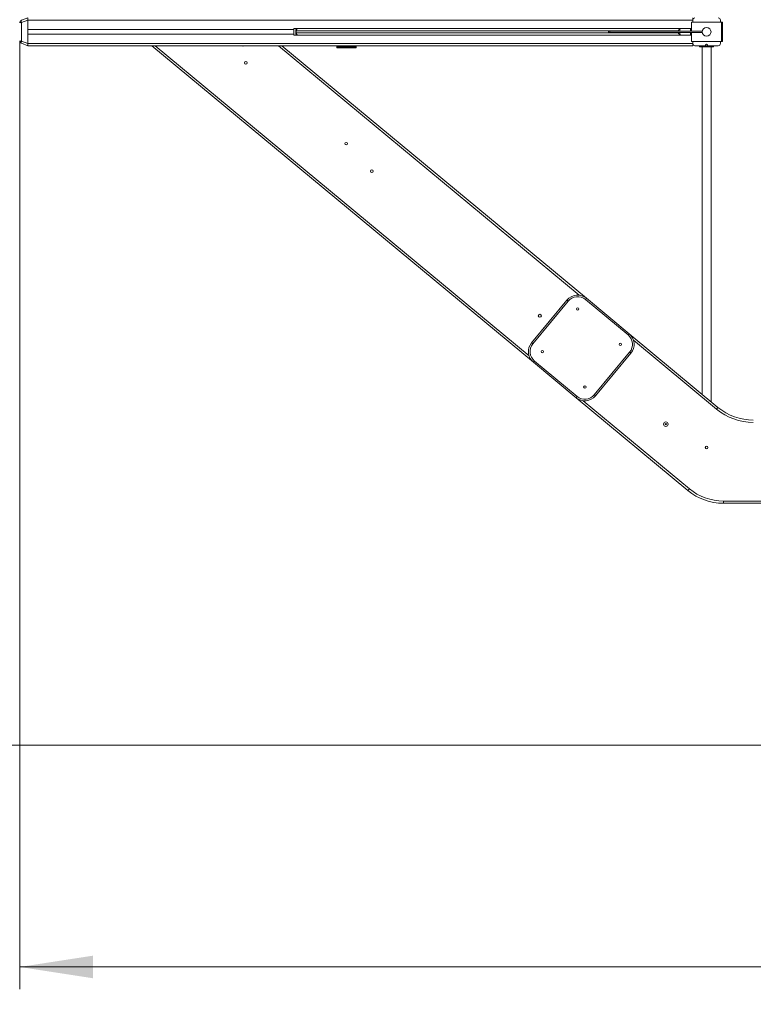
# Model space of a CAD drawing. Units: millimetres. Extents: x 7 to 189, y 34 to 227.
# Drawn here: x 49 to 82, y 58 to 103 of the extents above; entities that cross this region are included whole.
import ezdxf

# ---------------------------------------------------------------- set-up
doc = ezdxf.new("R2010")
doc.units = ezdxf.units.MM
doc.styles.add('SLDTEXTSTYLE0', font='TXT', dxfattribs={"width": 0.663})
doc.dimstyles.new('SLDDIMSTYLE0', dxfattribs={"dimtxt": 5, "dimasz": 3.302, "dimexe": 0, "dimexo": 0.0625, "dimgap": 1.25, "dimtad": 2, "dimlfac": 80, "dimrnd": 1e-09, "dimzin": 12, "dimdsep": 46, "dimtxsty": 'SLDTEXTSTYLE0', "dimsah": 1, "dimcen": 0.09, "dimadec": 0, "dimazin": 0, "dimtfac": 1, "dimtofl": 0, "dimtmove": 0, "dimatfit": 3, "dimfxl": 0, "dimfrac": 2, "dimtolj": 1, "dimtzin": 12, "dimarcsym": 0})

# ---------------------------------------------------------------- blocks, each defined once
blk = doc.blocks.new('*D3')
at = {"color": 7, "linetype": 'Continuous', "lineweight": 0}
for p, q in [((29.928, 88.637), (29.928, 34.137)), ((189.428, 88.637), (189.428, 34.137)), ((29.928, 35.137), (189.428, 35.137))]:
    blk.add_line(p, q, dxfattribs=at)
for points in [[(29.928, 35.137), (33.23, 34.629), (33.23, 35.645)], [(189.428, 35.137), (186.126, 35.645), (186.126, 34.629)]]:
    blk.add_solid(points, dxfattribs=at)
at = {"color": 7, "linetype": 'Continuous', "lineweight": 0, "insert": (98.351, 41.582), "char_height": 5, "attachment_point": 1, "style": 'SLDTEXTSTYLE0'}
blk.add_mtext('12800', dxfattribs=at)
blk = doc.blocks.new('*D4')
at = {"color": 7, "linetype": 'Continuous', "lineweight": 0}
for p, q in [((88.5, 134.237), (24.003, 134.237)), ((25.003, 69.887), (25.003, 134.237)), ((88.5, 69.887), (24.003, 69.887))]:
    blk.add_line(p, q, dxfattribs=at)
for points in [[(25.003, 134.237), (24.495, 130.935), (25.511, 130.935)], [(25.003, 69.887), (25.511, 73.189), (24.495, 73.189)]]:
    blk.add_solid(points, dxfattribs=at)
at = {"color": 7, "linetype": 'Continuous', "lineweight": 0, "insert": (18.558, 96.964), "char_height": 5, "attachment_point": 1, "rotation": 90, "style": 'SLDTEXTSTYLE0'}
blk.add_mtext('5150', dxfattribs=at)
blk = doc.blocks.new('*D5')
at = {"color": 7, "linetype": 'Continuous', "lineweight": 0}
for p, q in [((67.428, 153.012), (12.928, 153.012)), ((13.928, 51.137), (13.928, 153.012)), ((67.428, 51.137), (12.928, 51.137))]:
    blk.add_line(p, q, dxfattribs=at)
for points in [[(13.928, 153.012), (13.42, 149.71), (14.436, 149.71)], [(13.928, 51.137), (14.436, 54.439), (13.42, 54.439)]]:
    blk.add_solid(points, dxfattribs=at)
at = {"color": 7, "linetype": 'Continuous', "lineweight": 0, "insert": (7.482, 96.964), "char_height": 5, "attachment_point": 1, "rotation": 90, "style": 'SLDTEXTSTYLE0'}
blk.add_mtext('8150', dxfattribs=at)
blk = doc.blocks.new('*D6')
at = {"color": 7, "linetype": 'Continuous', "lineweight": 0}
for p, q in [((48.9, 101.661), (48.9, 58.878)), ((165.026, 98.9), (165.026, 58.878)), ((165.026, 59.878), (48.9, 59.878))]:
    blk.add_line(p, q, dxfattribs=at)
for points in [[(48.9, 59.878), (52.202, 59.37), (52.202, 60.386)], [(165.026, 59.878), (161.724, 60.386), (161.724, 59.37)]]:
    blk.add_solid(points, dxfattribs=at)
at = {"color": 7, "linetype": 'Continuous', "lineweight": 0, "insert": (96.687, 66.323), "char_height": 5, "attachment_point": 1, "style": 'SLDTEXTSTYLE0'}
blk.add_mtext('9300', dxfattribs=at)

msp = doc.modelspace()

# ---------------------------------------------------------------- linework, layer by layer
at = {"color": 7, "linetype": 'Continuous', "lineweight": 15}
for p, q in [((48.98262, 102.58054), (49.27537, 102.6871)), ((49.27537, 102.6871), (49.27537, 102.59313)), ((79.27537, 102.6871), (79.27537, 102.5871)), ((49.27537, 102.59313), (48.98262, 102.48657)), ((48.98262, 102.48657), (48.98262, 101.63762)), ((49.27537, 101.53107), (49.27537, 102.59313)), ((79.27537, 102.5871), (49.27537, 102.5871)), ((49.27537, 102.5871), (49.27537, 102.1621)), ((61.27537, 102.1621), (49.27537, 102.1621)), ((61.27537, 102.2121), (61.27537, 102.1621)), ((61.45875, 102.2121), (61.27537, 102.2121)), ((61.27537, 101.9621), (61.27537, 102.1621)), ((61.45875, 102.2121), (78.78328, 102.2121)), ((78.78328, 102.2121), (79.17537, 102.2121)), ((79.22537, 102.4996), (79.22537, 102.0871)), ((80.57537, 102.4996), (79.22537, 102.4996)), ((79.27537, 102.5871), (79.27537, 102.4996)), ((80.52537, 102.4996), (80.52537, 102.5871)), ((80.57537, 101.6246), (80.57537, 102.4996)), ((80.57537, 102.4996), (80.62537, 102.4996)), ((80.62537, 102.3746), (80.57537, 102.3746)), ((80.62537, 102.4996), (80.62537, 102.3746)), ((80.62537, 102.3746), (80.62537, 101.7496)), ((61.27537, 101.9621), (49.27537, 101.9621)), ((49.27537, 101.9621), (49.27537, 101.5371)), ((61.27537, 101.9121), (61.27537, 101.9621)), ((61.27537, 101.9121), (61.45875, 101.9121)), ((61.35875, 102.0121), (61.35875, 102.1121)), ((61.35875, 102.1121), (61.38352, 102.1121)), ((61.35875, 102.0121), (61.38352, 102.0121)), ((78.62049, 102.1121), (61.38352, 102.1121)), ((61.38352, 102.1121), (61.38352, 102.0121)), ((61.38352, 102.0121), (78.62049, 102.0121)), ((78.78328, 101.9121), (61.45875, 101.9121)), ((75.47424, 102.0871), (75.47424, 102.0371)), ((75.47424, 102.0871), (75.52794, 102.0871)), ((75.47424, 102.0371), (75.52794, 102.0371)), ((75.52794, 102.0371), (75.52794, 102.0871)), ((75.52794, 102.0871), (79.70037, 102.0871)), ((75.52794, 102.0371), (79.70037, 102.0371)), ((78.78328, 101.9121), (79.17537, 101.9121)), ((79.22537, 102.0371), (79.22537, 101.6246)), ((79.70037, 102.0371), (79.70037, 102.0871)), ((80.57537, 101.7496), (80.62537, 101.7496)), ((80.62537, 101.7496), (80.62537, 101.6246)), ((48.98262, 101.63762), (49.27537, 101.53107)), ((49.27537, 101.4371), (48.98262, 101.54365)), ((79.27537, 101.5371), (49.27537, 101.5371)), ((49.27537, 101.53107), (49.27537, 101.4371)), ((79.27537, 101.4371), (49.27537, 101.4371)), ((72.08561, 87.15413), (54.8603, 101.4371)), ((60.73529, 101.4371), (74.47922, 90.04084)), ((63.21287, 101.3871), (63.21287, 101.4371)), ((63.21287, 101.3371), (63.21287, 101.3871)), ((63.21287, 101.3871), (63.33787, 101.3871)), ((63.33787, 101.3371), (63.21287, 101.3371)), ((63.33787, 101.3871), (63.33787, 101.3371)), ((63.33787, 101.3871), (63.96287, 101.3871)), ((63.33787, 101.3371), (63.96287, 101.3371)), ((63.96287, 101.3371), (63.96287, 101.3871)), ((63.96287, 101.3871), (64.08787, 101.3871)), ((64.08787, 101.3371), (63.96287, 101.3371)), ((64.08787, 101.3871), (64.08787, 101.4371)), ((64.08787, 101.3871), (64.08787, 101.3371)), ((79.22537, 101.6246), (80.57537, 101.6246)), ((79.27537, 101.6246), (79.27537, 101.5371)), ((79.27537, 101.5371), (79.27537, 101.4371)), ((79.37537, 101.4371), (79.83787, 101.4371)), ((79.58787, 101.3871), (79.58787, 101.4371)), ((79.58787, 101.3871), (80.21287, 101.3871)), ((79.70037, 101.3871), (79.70037, 85.71154)), ((79.83787, 101.4371), (79.96287, 101.4371)), ((79.96287, 101.4371), (80.42537, 101.4371)), ((80.10037, 85.37987), (80.10037, 101.3871)), ((80.21287, 101.3871), (80.21287, 101.4371)), ((80.52537, 101.5371), (80.52537, 101.6246)), ((80.62537, 101.6246), (80.57537, 101.6246)), ((72.00342, 88.03418), (73.59917, 89.95866)), ((73.6569, 89.91078), (72.06116, 87.98631)), ((76.35582, 88.38736), (74.43135, 89.9831)), ((74.47922, 90.04084), (76.4037, 88.44509)), ((76.4037, 88.44509), (80.41417, 85.11967)), ((74.8324, 85.68844), (76.42815, 87.61291)), ((76.48588, 87.56504), (74.89013, 85.64056)), ((74.01008, 85.55838), (72.08561, 87.15413)), ((72.13348, 87.21186), (74.05795, 85.61612)), ((79.06168, 81.36967), (74.01008, 85.55838)), ((80.65742, 80.89414), (84.15743, 80.89414)), ((80.65742, 80.79414), (80.65742, 80.89414)), ((84.15743, 80.79414), (80.65742, 80.79414))]:
    msp.add_line(p, q, dxfattribs=at)
at = {"color": 8, "linetype": 'Continuous', "lineweight": 15}
for p, q in [((78.69573, 102.18734), (78.69573, 102.0871)), ((79.17537, 102.0871), (79.17537, 102.2121)), ((78.62049, 102.0871), (78.62049, 102.1121)), ((78.62049, 102.0121), (78.62049, 102.0371)), ((78.69573, 102.0371), (78.69573, 101.93686)), ((79.17537, 101.9121), (79.17537, 102.0371)), ((55.01696, 101.4371), (71.88839, 87.44756)), ((74.15435, 90.18032), (60.57863, 101.4371)), ((80.35034, 85.04269), (76.60092, 88.15166)), ((74.33496, 85.4189), (79.12551, 81.44665))]:
    msp.add_line(p, q, dxfattribs=at)
at = {"color": 7, "linetype": 'Continuous', "lineweight": 15, "flags": 128}
for points in [[(48.98262, 102.48657), (48.97768, 102.50367), (48.97404, 102.52021), (48.97181, 102.53563), (48.97106, 102.54945), (48.97181, 102.56119), (48.97404, 102.57047), (48.97768, 102.577), (48.98262, 102.58054)], [(61.38352, 102.1121), (61.38496, 102.13161), (61.38924, 102.15037), (61.3962, 102.16765), (61.40555, 102.18281), (61.41696, 102.19524), (61.42996, 102.20449), (61.44408, 102.21018), (61.45875, 102.2121)], [(61.45875, 101.9121), (61.44408, 101.91402), (61.42996, 101.91971), (61.41696, 101.92895), (61.40555, 101.94139), (61.3962, 101.95654), (61.38924, 101.97383), (61.38496, 101.99259), (61.38352, 102.0121)], [(48.98262, 101.54365), (48.97768, 101.5472), (48.97404, 101.55372), (48.97181, 101.56301), (48.97106, 101.57475), (48.97181, 101.58856), (48.97404, 101.60399), (48.97768, 101.62052), (48.98262, 101.63762)], [(73.6569, 89.91078), (73.64564, 89.92012), (73.63481, 89.9291), (73.62483, 89.93738), (73.61608, 89.94463), (73.6089, 89.95059), (73.60356, 89.95501), (73.60028, 89.95774), (73.59917, 89.95866)], [(74.43135, 89.9831), (74.44069, 89.99437), (74.44967, 90.0052), (74.45795, 90.01518), (74.4652, 90.02393), (74.47116, 90.03111), (74.47558, 90.03644), (74.4783, 90.03973), (74.47922, 90.04084)], [(76.35582, 88.38736), (76.36516, 88.39862), (76.37415, 88.40945), (76.38242, 88.41943), (76.38968, 88.42818), (76.39563, 88.43536), (76.40005, 88.4407), (76.40278, 88.44398), (76.4037, 88.44509)], [(72.06116, 87.98631), (72.04989, 87.99565), (72.03906, 88.00463), (72.02908, 88.01291), (72.02033, 88.02016), (72.01315, 88.02611), (72.00782, 88.03054), (72.00453, 88.03326), (72.00342, 88.03418)], [(76.48588, 87.56504), (76.48477, 87.56596), (76.48148, 87.56868), (76.47615, 87.57311), (76.46897, 87.57906), (76.46022, 87.58631), (76.45024, 87.59459), (76.43941, 87.60357), (76.42815, 87.61291)], [(72.08561, 87.15413), (72.08653, 87.15524), (72.08925, 87.15852), (72.09367, 87.16386), (72.09963, 87.17104), (72.10688, 87.17979), (72.11516, 87.18977), (72.12414, 87.2006), (72.13348, 87.21186)], [(74.01008, 85.55838), (74.011, 85.55949), (74.01372, 85.56278), (74.01815, 85.56811), (74.0241, 85.57529), (74.03136, 85.58404), (74.03963, 85.59402), (74.04861, 85.60485), (74.05795, 85.61612)], [(74.89013, 85.64056), (74.88903, 85.64148), (74.88574, 85.64421), (74.88041, 85.64863), (74.87322, 85.65459), (74.86448, 85.66184), (74.8545, 85.67012), (74.84367, 85.6791), (74.8324, 85.68844)], [(80.35034, 85.04269), (80.36279, 85.05771), (80.37476, 85.07215), (80.3858, 85.08546), (80.39547, 85.09712), (80.40341, 85.1067), (80.40931, 85.11381), (80.41294, 85.11819), (80.41417, 85.11967)], [(79.06168, 81.36967), (79.06291, 81.37115), (79.06654, 81.37553), (79.07244, 81.38265), (79.08038, 81.39222), (79.09005, 81.40388), (79.10108, 81.41719), (79.11306, 81.43163), (79.12551, 81.44665)]]:
    msp.add_lwpolyline(points, dxfattribs=at)
at = {"color": 7, "linetype": 'Continuous', "lineweight": 15}
for centre, radius in [((79.90037, 102.0621), 0.2), ((59.10789, 100.66483), 0.05625), ((63.63684, 97.01668), 0.05625), ((64.79393, 95.77413), 0.05625), ((72.37531, 89.25319), 0.06875), ((74.08029, 89.55972), 0.05625), ((76.00476, 87.96397), 0.05625), ((72.48454, 87.63525), 0.05625), ((74.40902, 86.0395), 0.05625), ((78.06135, 84.36249), 0.1), ((78.06135, 84.36249), 0.025), ((79.90037, 83.3121), 0.05625)]:
    msp.add_circle(centre, radius, dxfattribs=at)
for centre, radius, start, end in [((79.37537, 102.5871), 0.1, 90, 180), ((80.42537, 102.5871), 0.1, 0, 90), ((49.02537, 102.46308), 0.125, 110, 180), ((61.45875, 102.1121), 0.1, 90, 180), ((79.17537, 102.1121), 0.1, 60, 90), ((61.45875, 102.0121), 0.1, 180, 270), ((79.17537, 102.0121), 0.1, 270, 300), ((49.02537, 101.66111), 0.125, 180, 250), ((58.96667, 101.4746), 0.05625, 221.810315, 318.189685), ((79.37537, 101.5371), 0.1, 180, 270), ((79.90037, 101.4371), 0.0625, 0, 180), ((80.42537, 101.5371), 0.1, 270, 0), ((74.08029, 89.55972), 0.625, 50.334987, 140.334987), ((74.08029, 89.55972), 0.55, 50.334987, 140.334987), ((67.42783, 88.6371), 37.5, 180, 270), ((76.00476, 87.96397), 0.55, 320.334987, 50.334987), ((76.00476, 87.96397), 0.625, 320.334987, 50.334987), ((72.48454, 87.63525), 0.625, 140.334987, 230.334987), ((72.48454, 87.63525), 0.55, 140.334987, 230.334987), ((74.40902, 86.0395), 0.625, 230.334987, 320.334987), ((74.40902, 86.0395), 0.55, 230.334987, 320.334987), ((82.00991, 87.04415), 2.6, 230.334987, 270), ((82.00991, 87.04415), 2.5, 230.334987, 270), ((80.65743, 83.29415), 2.5, 230.334987, 270), ((80.65743, 83.29415), 2.4, 230.334987, 270)]:
    msp.add_arc(centre, radius, start, end, dxfattribs=at)
for centre, major_axis, ratio, start_param, end_param in [((49.02537, 102.46308), (0.125, 0), 0.2, 1.91986218, 3.14159265), ((78.69573, 102.1121), (0.09107, 0.09107), 0.45358904, 1.14496176, 1.99663089), ((78.78328, 102.1121), (-0.13291, 0), 0.75238095, 4.71238898, 5.43151618), ((78.69573, 102.0121), (0.09107, -0.09107), 0.45358904, 4.28655442, 5.13822354), ((78.78328, 102.0121), (0.13291, 0), 0.75238095, 3.99326178, 4.71238898), ((49.02537, 101.66111), (0.125, 0), 0.2, 3.14159265, 4.36332313)]:
    msp.add_ellipse(centre, major_axis=major_axis, ratio=ratio, start_param=start_param, end_param=end_param, dxfattribs=at)

# ---------------------------------------------------------------- dimensions: what is measured, and where the dimension line sits
at = {"color": 7, "linetype": 'Continuous', "lineweight": 0}
for base, p1, p2, angle, picture, middle in [((13.92783, 153.0121), (67.42783, 51.1371), (67.42783, 153.0121), 90, '*D5', (13.92783, 104.35213)), ((25.00298, 134.2371), (88.50037, 69.8871), (88.50037, 134.2371), 90, '*D4', (25.00298, 104.35213)), ((189.42783, 35.1371), (29.92783, 88.6371), (189.42783, 88.6371), 0, '*D3', (107.58699, 35.1371))]:
    dim = msp.add_linear_dim(base=base, p1=p1, p2=p2, angle=angle, dimstyle='SLDDIMSTYLE0', dxfattribs=at)
    dim.commit()
    dim.dimension.update_dxf_attribs({"geometry": picture, "text_midpoint": middle, "dimtype": 160})
dim = msp.add_linear_dim(base=(48.90037, 59.87807), p1=(165.02627, 98.8996), p2=(48.90037, 101.66111), dimstyle='SLDDIMSTYLE0', dxfattribs=at)
dim.commit()
dim.dimension.update_dxf_attribs({"geometry": '*D6', "text_midpoint": (104.07455, 59.87807), "dimtype": 160})

doc.saveas('drawing.dxf')
